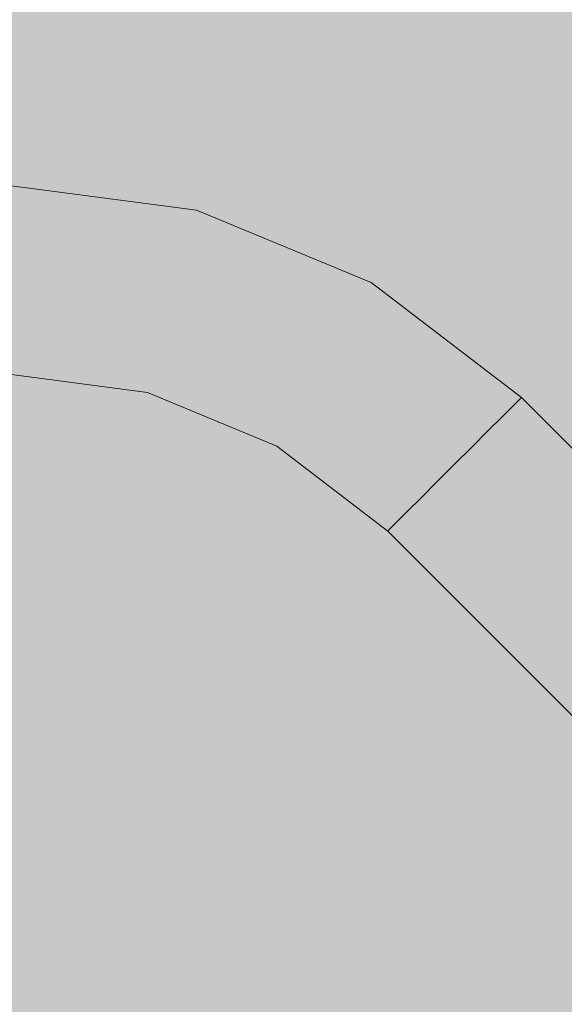
# Model space of a CAD drawing. Units: millimetres. Extents: x 69293 to 83218, y -53 to 3120.
# Drawn here: x 72868 to 72954, y 2155 to 2311 of the extents above; entities that cross this region are included whole.
import ezdxf

# ---------------------------------------------------------------- set-up
doc = ezdxf.new("R2010")
doc.units = ezdxf.units.MM
doc.header["$MEASUREMENT"] = 0
doc.linetypes.add('Wipeout_Contour', pattern=[1000, 0, -1000])
doc.layers.add('A_A SPORDIKORIDORI RONIMISSEIN_1_SA - SISUSTUS - erimööbel', color=7, linetype='Continuous')
doc.layers.add('A_A SPORDIKORIDORI RONIMISSEIN_1_SA - SISUSTUS - ostumööbel', color=7, linetype='Continuous')
doc.layers.add('A_A SPORDIKORIDORI RONIMISSEIN_1_SA - SISUSTUS - ostumööbel_Pen_No__87', color=7, linetype='Continuous', lineweight=9, true_color=0x8a8a8a)

msp = doc.modelspace()

# ---------------------------------------------------------------- wipeouts: each hides what was drawn before it
at = {"color": 254, "linetype": 'Wipeout_Contour', "lineweight": 0, "ltscale": 291741.900076}
msp.add_wipeout([(72910.84, 2247.54), (72912.39, 2250.23), (72890.08, 2259.47), (72889.28, 2256.47)], dxfattribs=at).dxf.layer = 'A_A SPORDIKORIDORI RONIMISSEIN_1_SA - SISUSTUS - ostumööbel'

# ---------------------------------------------------------------- next in the draw order: wipeouts: each hides what was drawn before it
at = {"color": 254, "linetype": 'Wipeout_Contour', "lineweight": 0, "ltscale": 291649.990357}
msp.add_wipeout([(72889.28, 2256.47), (72866.14, 2259.51), (72866.14, 2257.13), (72888.66, 2254.17)], dxfattribs=at).dxf.layer = 'A_A SPORDIKORIDORI RONIMISSEIN_1_SA - SISUSTUS - ostumööbel'
at = {"color": 254, "linetype": 'Wipeout_Contour', "lineweight": 0, "ltscale": 291821.950863}
msp.add_wipeout([(72912.39, 2250.23), (72910.84, 2247.54), (72929.35, 2233.33), (72931.55, 2235.53)], dxfattribs=at).dxf.layer = 'A_A SPORDIKORIDORI RONIMISSEIN_1_SA - SISUSTUS - ostumööbel'

# ---------------------------------------------------------------- next in the draw order: wipeouts: each hides what was drawn before it
at = {"color": 254, "linetype": 'Wipeout_Contour', "lineweight": 0, "ltscale": 291651.751863}
msp.add_wipeout([(72866.14, 2259.51), (72889.28, 2256.47), (72890.08, 2259.47), (72866.14, 2262.62)], dxfattribs=at).dxf.layer = 'A_A SPORDIKORIDORI RONIMISSEIN_1_SA - SISUSTUS - ostumööbel'
at = {"color": 254, "linetype": 'Wipeout_Contour', "lineweight": 0, "ltscale": 291810.175408}
msp.add_wipeout([(72908.9, 2244.18), (72926.61, 2230.59), (72927.67, 2231.65), (72909.65, 2245.47)], dxfattribs=at).dxf.layer = 'A_A SPORDIKORIDORI RONIMISSEIN_1_SA - SISUSTUS - ostumööbel'

# ---------------------------------------------------------------- next in the draw order: wipeouts: each hides what was drawn before it
at = {"color": 254, "linetype": 'Wipeout_Contour', "lineweight": 0, "ltscale": 291747.384782}
msp.add_wipeout([(72890.08, 2259.47), (72912.39, 2250.23), (72914.2, 2253.36), (72891.02, 2262.96)], dxfattribs=at).dxf.layer = 'A_A SPORDIKORIDORI RONIMISSEIN_1_SA - SISUSTUS - ostumööbel'
at = {"color": 254, "linetype": 'Wipeout_Contour', "lineweight": 0, "ltscale": 291815.055301}
msp.add_wipeout([(72910.84, 2247.54), (72909.65, 2245.47), (72927.67, 2231.65), (72929.35, 2233.33)], dxfattribs=at).dxf.layer = 'A_A SPORDIKORIDORI RONIMISSEIN_1_SA - SISUSTUS - ostumööbel'

# ---------------------------------------------------------------- next in the draw order: wipeouts: each hides what was drawn before it
at = {"color": 254, "linetype": 'Wipeout_Contour', "lineweight": 0, "ltscale": 291653.905417}
msp.add_wipeout([(72866.14, 2262.62), (72890.08, 2259.47), (72891.02, 2262.96), (72866.14, 2266.24)], dxfattribs=at).dxf.layer = 'A_A SPORDIKORIDORI RONIMISSEIN_1_SA - SISUSTUS - ostumööbel'
at = {"color": 254, "linetype": 'Wipeout_Contour', "lineweight": 0, "ltscale": 291734.246049}
msp.add_wipeout([(72888.27, 2252.72), (72908.9, 2244.18), (72909.65, 2245.47), (72888.66, 2254.17)], dxfattribs=at).dxf.layer = 'A_A SPORDIKORIDORI RONIMISSEIN_1_SA - SISUSTUS - ostumööbel'

# ---------------------------------------------------------------- next in the draw order: wipeouts: each hides what was drawn before it
at = {"color": 254, "linetype": 'Wipeout_Contour', "lineweight": 0, "ltscale": 291656.304774}
msp.add_wipeout([(72866.14, 2266.24), (72891.02, 2262.96), (72892.02, 2266.71), (72866.14, 2270.12)], dxfattribs=at).dxf.layer = 'A_A SPORDIKORIDORI RONIMISSEIN_1_SA - SISUSTUS - ostumööbel'
at = {"color": 254, "linetype": 'Wipeout_Contour', "lineweight": 0, "ltscale": 291648.087453}
msp.add_wipeout([(72888.27, 2252.72), (72866.14, 2255.63), (72866.14, 2255.12), (72888.14, 2252.22)], dxfattribs=at).dxf.layer = 'A_A SPORDIKORIDORI RONIMISSEIN_1_SA - SISUSTUS - ostumööbel'
at = {"color": 254, "linetype": 'Wipeout_Contour', "lineweight": 0, "ltscale": 291807.643395}
msp.add_wipeout([(72908.9, 2244.18), (72908.64, 2243.73), (72926.25, 2230.22), (72926.61, 2230.59)], dxfattribs=at).dxf.layer = 'A_A SPORDIKORIDORI RONIMISSEIN_1_SA - SISUSTUS - ostumööbel'

# ---------------------------------------------------------------- next in the draw order: wipeouts: each hides what was drawn before it
at = {"color": 254, "linetype": 'Wipeout_Contour', "lineweight": 0, "ltscale": 291658.78688}
msp.add_wipeout([(72892.02, 2266.71), (72893.03, 2270.46), (72866.14, 2274), (72866.14, 2270.12)], dxfattribs=at).dxf.layer = 'A_A SPORDIKORIDORI RONIMISSEIN_1_SA - SISUSTUS - ostumööbel'
at = {"color": 254, "linetype": 'Wipeout_Contour', "lineweight": 0, "ltscale": 291648.740539}
msp.add_wipeout([(72866.14, 2257.13), (72866.14, 2255.63), (72888.27, 2252.72), (72888.66, 2254.17)], dxfattribs=at).dxf.layer = 'A_A SPORDIKORIDORI RONIMISSEIN_1_SA - SISUSTUS - ostumööbel'
at = {"color": 254, "linetype": 'Wipeout_Contour', "lineweight": 0, "ltscale": 291839.805975}
msp.add_wipeout([(72934.11, 2238.09), (72936.85, 2240.83), (72916.14, 2256.72), (72914.2, 2253.36)], dxfattribs=at).dxf.layer = 'A_A SPORDIKORIDORI RONIMISSEIN_1_SA - SISUSTUS - ostumööbel'

# ---------------------------------------------------------------- next in the draw order: wipeouts: each hides what was drawn before it
at = {"color": 254, "linetype": 'Wipeout_Contour', "lineweight": 0, "ltscale": 291661.182853}
msp.add_wipeout([(72866.14, 2277.62), (72866.14, 2274), (72893.03, 2270.46), (72893.96, 2273.96)], dxfattribs=at).dxf.layer = 'A_A SPORDIKORIDORI RONIMISSEIN_1_SA - SISUSTUS - ostumööbel'
at = {"color": 254, "linetype": 'Wipeout_Contour', "lineweight": 0, "ltscale": 291849.549625}
msp.add_wipeout([(72936.85, 2240.83), (72939.6, 2243.58), (72918.08, 2260.09), (72916.14, 2256.72)], dxfattribs=at).dxf.layer = 'A_A SPORDIKORIDORI RONIMISSEIN_1_SA - SISUSTUS - ostumööbel'
at = {"color": 254, "linetype": 'Wipeout_Contour', "lineweight": 0, "ltscale": 291737.418858}
msp.add_wipeout([(72889.28, 2256.47), (72888.66, 2254.17), (72909.65, 2245.47), (72910.84, 2247.54)], dxfattribs=at).dxf.layer = 'A_A SPORDIKORIDORI RONIMISSEIN_1_SA - SISUSTUS - ostumööbel'

# ---------------------------------------------------------------- next in the draw order: wipeouts: each hides what was drawn before it
at = {"color": 254, "linetype": 'Wipeout_Contour', "lineweight": 0, "ltscale": 291663.329433}
msp.add_wipeout([(72866.14, 2280.73), (72866.14, 2277.62), (72893.96, 2273.96), (72894.77, 2276.96)], dxfattribs=at).dxf.layer = 'A_A SPORDIKORIDORI RONIMISSEIN_1_SA - SISUSTUS - ostumööbel'
at = {"color": 254, "linetype": 'Wipeout_Contour', "lineweight": 0, "ltscale": 291858.959804}
msp.add_wipeout([(72939.6, 2243.58), (72942.16, 2246.13), (72919.89, 2263.22), (72918.08, 2260.09)], dxfattribs=at).dxf.layer = 'A_A SPORDIKORIDORI RONIMISSEIN_1_SA - SISUSTUS - ostumööbel'
at = {"color": 254, "linetype": 'Wipeout_Contour', "lineweight": 0, "ltscale": 291732.597628}
msp.add_wipeout([(72888.14, 2252.22), (72908.64, 2243.73), (72908.9, 2244.18), (72888.27, 2252.72)], dxfattribs=at).dxf.layer = 'A_A SPORDIKORIDORI RONIMISSEIN_1_SA - SISUSTUS - ostumööbel'

# ---------------------------------------------------------------- next in the draw order: linework, layer by layer
at = {"layer": 'A_A SPORDIKORIDORI RONIMISSEIN_1_SA - SISUSTUS - ostumööbel_Pen_No__87', "color": 252, "linetype": 'Continuous', "lineweight": 9, "true_color": 0x8a8a8a}
for p, q in [((72888.14, 2252.22), (72866.14, 2255.12)), ((72908.64, 2243.73), (72888.14, 2252.22))]:
    msp.add_line(p, q, dxfattribs=at)

# ---------------------------------------------------------------- next in the draw order: wipeouts: each hides what was drawn before it
at = {"color": 254, "linetype": 'Wipeout_Contour', "lineweight": 0, "ltscale": 291753.499728}
msp.add_wipeout([(72891.02, 2262.96), (72914.2, 2253.36), (72916.14, 2256.72), (72892.02, 2266.71)], dxfattribs=at).dxf.layer = 'A_A SPORDIKORIDORI RONIMISSEIN_1_SA - SISUSTUS - ostumööbel'

# ---------------------------------------------------------------- next in the draw order: wipeouts: each hides what was drawn before it
at = {"color": 254, "linetype": 'Wipeout_Contour', "lineweight": 0, "ltscale": 291759.828618}
msp.add_wipeout([(72893.03, 2270.46), (72892.02, 2266.71), (72916.14, 2256.72), (72918.08, 2260.09)], dxfattribs=at).dxf.layer = 'A_A SPORDIKORIDORI RONIMISSEIN_1_SA - SISUSTUS - ostumööbel'
at = {"color": 254, "linetype": 'Wipeout_Contour', "lineweight": 0, "ltscale": 291830.392682}
msp.add_wipeout([(72912.39, 2250.23), (72931.55, 2235.53), (72934.11, 2238.09), (72914.2, 2253.36)], dxfattribs=at).dxf.layer = 'A_A SPORDIKORIDORI RONIMISSEIN_1_SA - SISUSTUS - ostumööbel'

# ---------------------------------------------------------------- next in the draw order: wipeouts: each hides what was drawn before it
at = {"color": 254, "linetype": 'Wipeout_Contour', "lineweight": 0, "ltscale": 291765.940376}
msp.add_wipeout([(72918.08, 2260.09), (72919.89, 2263.22), (72893.96, 2273.96), (72893.03, 2270.46)], dxfattribs=at).dxf.layer = 'A_A SPORDIKORIDORI RONIMISSEIN_1_SA - SISUSTUS - ostumööbel'

# ---------------------------------------------------------------- next in the draw order: wipeouts: each hides what was drawn before it
at = {"color": 254, "linetype": 'Wipeout_Contour', "lineweight": 0, "ltscale": 291771.418484}
msp.add_wipeout([(72893.96, 2273.96), (72919.89, 2263.22), (72921.44, 2265.91), (72894.77, 2276.96)], dxfattribs=at).dxf.layer = 'A_A SPORDIKORIDORI RONIMISSEIN_1_SA - SISUSTUS - ostumööbel'

# ---------------------------------------------------------------- next in the draw order: wipeouts: each hides what was drawn before it
at = {"color": 254, "linetype": 'Wipeout_Contour', "lineweight": 0, "ltscale": 291665.080135}
msp.add_wipeout([(72866.14, 2280.73), (72894.77, 2276.96), (72895.39, 2279.26), (72866.14, 2283.11)], dxfattribs=at).dxf.layer = 'A_A SPORDIKORIDORI RONIMISSEIN_1_SA - SISUSTUS - ostumööbel'
at = {"color": 254, "linetype": 'Wipeout_Contour', "lineweight": 0, "ltscale": 291867.39519}
msp.add_wipeout([(72919.89, 2263.22), (72942.16, 2246.13), (72944.35, 2248.33), (72921.44, 2265.91)], dxfattribs=at).dxf.layer = 'A_A SPORDIKORIDORI RONIMISSEIN_1_SA - SISUSTUS - ostumööbel'

# ---------------------------------------------------------------- next in the draw order: wipeouts: each hides what was drawn before it
at = {"color": 254, "linetype": 'Wipeout_Contour', "lineweight": 0, "ltscale": 291666.315301}
msp.add_wipeout([(72866.14, 2284.61), (72866.14, 2283.11), (72895.39, 2279.26), (72895.77, 2280.71)], dxfattribs=at).dxf.layer = 'A_A SPORDIKORIDORI RONIMISSEIN_1_SA - SISUSTUS - ostumööbel'
at = {"color": 254, "linetype": 'Wipeout_Contour', "lineweight": 0, "ltscale": 291874.280699}
msp.add_wipeout([(72922.64, 2267.97), (72921.44, 2265.91), (72944.35, 2248.33), (72946.04, 2250.02)], dxfattribs=at).dxf.layer = 'A_A SPORDIKORIDORI RONIMISSEIN_1_SA - SISUSTUS - ostumööbel'

# ---------------------------------------------------------------- next in the draw order: wipeouts: each hides what was drawn before it
at = {"color": 254, "linetype": 'Wipeout_Contour', "lineweight": 0, "ltscale": 291879.146744}
msp.add_wipeout([(72946.04, 2250.02), (72947.1, 2251.08), (72923.39, 2269.27), (72922.64, 2267.97)], dxfattribs=at).dxf.layer = 'A_A SPORDIKORIDORI RONIMISSEIN_1_SA - SISUSTUS - ostumööbel'

# ---------------------------------------------------------------- next in the draw order: wipeouts: each hides what was drawn before it
at = {"color": 254, "linetype": 'Wipeout_Contour', "lineweight": 0, "ltscale": 291775.889396}
msp.add_wipeout([(72894.77, 2276.96), (72921.44, 2265.91), (72922.64, 2267.97), (72895.39, 2279.26)], dxfattribs=at).dxf.layer = 'A_A SPORDIKORIDORI RONIMISSEIN_1_SA - SISUSTUS - ostumööbel'

# ---------------------------------------------------------------- next in the draw order: wipeouts: each hides what was drawn before it
at = {"color": 254, "linetype": 'Wipeout_Contour', "lineweight": 0, "ltscale": 291881.661316}
msp.add_wipeout([(72923.64, 2269.71), (72923.39, 2269.27), (72947.1, 2251.08), (72947.46, 2251.44)], dxfattribs=at).dxf.layer = 'A_A SPORDIKORIDORI RONIMISSEIN_1_SA - SISUSTUS - ostumööbel'

# ---------------------------------------------------------------- next in the draw order: wipeouts: each hides what was drawn before it
at = {"color": 254, "linetype": 'Wipeout_Contour', "lineweight": 0, "ltscale": 291779.048065}
msp.add_wipeout([(72895.39, 2279.26), (72922.64, 2267.97), (72923.39, 2269.27), (72895.77, 2280.71)], dxfattribs=at).dxf.layer = 'A_A SPORDIKORIDORI RONIMISSEIN_1_SA - SISUSTUS - ostumööbel'
at = {"color": 254, "linetype": 'Wipeout_Contour', "lineweight": 0, "ltscale": 292065.09757}
msp.add_wipeout([(72947.46, 2251.44), (72947.1, 2251.08), (73017.81, 2180.37), (73018.17, 2180.73)], dxfattribs=at).dxf.layer = 'A_A SPORDIKORIDORI RONIMISSEIN_1_SA - SISUSTUS - ostumööbel'

# ---------------------------------------------------------------- next in the draw order: wipeouts: each hides what was drawn before it
at = {"color": 254, "linetype": 'Wipeout_Contour', "lineweight": 0, "ltscale": 291780.678831}
msp.add_wipeout([(72895.91, 2281.2), (72895.77, 2280.71), (72923.39, 2269.27), (72923.64, 2269.71)], dxfattribs=at).dxf.layer = 'A_A SPORDIKORIDORI RONIMISSEIN_1_SA - SISUSTUS - ostumööbel'
at = {"color": 254, "linetype": 'Wipeout_Contour', "lineweight": 0, "ltscale": 292062.170616}
msp.add_wipeout([(73017.81, 2180.37), (72947.1, 2251.08), (72946.04, 2250.02), (73016.75, 2179.31)], dxfattribs=at).dxf.layer = 'A_A SPORDIKORIDORI RONIMISSEIN_1_SA - SISUSTUS - ostumööbel'

# ---------------------------------------------------------------- next in the draw order: linework, layer by layer
at = {"layer": 'A_A SPORDIKORIDORI RONIMISSEIN_1_SA - SISUSTUS - ostumööbel_Pen_No__87', "color": 252, "linetype": 'Continuous', "lineweight": 9, "true_color": 0x8a8a8a}
for q in [(72923.64, 2269.71), (72947.1, 2251.08)]:
    msp.add_line((72947.46, 2251.44), q, dxfattribs=at)

# ---------------------------------------------------------------- next in the draw order: wipeouts: each hides what was drawn before it
at = {"color": 254, "linetype": 'Wipeout_Contour', "lineweight": 0, "ltscale": 291666.950368}
msp.add_wipeout([(72895.91, 2281.2), (72866.14, 2285.12), (72866.14, 2284.61), (72895.77, 2280.71)], dxfattribs=at).dxf.layer = 'A_A SPORDIKORIDORI RONIMISSEIN_1_SA - SISUSTUS - ostumööbel'
at = {"color": 254, "linetype": 'Wipeout_Contour', "lineweight": 0, "ltscale": 292056.51625}
msp.add_wipeout([(72946.04, 2250.02), (72944.35, 2248.33), (73015.06, 2177.62), (73016.75, 2179.31)], dxfattribs=at).dxf.layer = 'A_A SPORDIKORIDORI RONIMISSEIN_1_SA - SISUSTUS - ostumööbel'

# ---------------------------------------------------------------- next in the draw order: linework, layer by layer
at = {"layer": 'A_A SPORDIKORIDORI RONIMISSEIN_1_SA - SISUSTUS - ostumööbel_Pen_No__87', "color": 252, "linetype": 'Continuous', "lineweight": 9, "true_color": 0x8a8a8a}
for p, q in [((72895.91, 2281.2), (72866.14, 2285.12)), ((72923.64, 2269.71), (72895.91, 2281.2)), ((72947.1, 2251.08), (72946.04, 2250.02))]:
    msp.add_line(p, q, dxfattribs=at)

# ---------------------------------------------------------------- next in the draw order: wipeouts: each hides what was drawn before it
at = {"color": 254, "linetype": 'Wipeout_Contour', "lineweight": 0, "ltscale": 292048.519932}
msp.add_wipeout([(73012.87, 2175.42), (73015.06, 2177.62), (72944.35, 2248.33), (72942.16, 2246.13)], dxfattribs=at).dxf.layer = 'A_A SPORDIKORIDORI RONIMISSEIN_1_SA - SISUSTUS - ostumööbel'

# ---------------------------------------------------------------- next in the draw order: linework, layer by layer
at = {"layer": 'A_A SPORDIKORIDORI RONIMISSEIN_1_SA - SISUSTUS - ostumööbel_Pen_No__87', "color": 252, "linetype": 'Continuous', "lineweight": 9, "true_color": 0x8a8a8a}
msp.add_line((72946.04, 2250.02), (72944.35, 2248.33), dxfattribs=at)

# ---------------------------------------------------------------- next in the draw order: wipeouts: each hides what was drawn before it
at = {"color": 254, "linetype": 'Wipeout_Contour', "lineweight": 0, "ltscale": 292038.726742}
msp.add_wipeout([(73012.87, 2175.42), (72942.16, 2246.13), (72939.6, 2243.58), (73010.31, 2172.87)], dxfattribs=at).dxf.layer = 'A_A SPORDIKORIDORI RONIMISSEIN_1_SA - SISUSTUS - ostumööbel'

# ---------------------------------------------------------------- next in the draw order: linework, layer by layer
at = {"layer": 'A_A SPORDIKORIDORI RONIMISSEIN_1_SA - SISUSTUS - ostumööbel_Pen_No__87', "color": 252, "linetype": 'Continuous', "lineweight": 9, "true_color": 0x8a8a8a}
msp.add_line((72944.35, 2248.33), (72942.16, 2246.13), dxfattribs=at)

# ---------------------------------------------------------------- next in the draw order: wipeouts: each hides what was drawn before it
at = {"color": 254, "linetype": 'Wipeout_Contour', "lineweight": 0, "ltscale": 292027.804195}
msp.add_wipeout([(73007.56, 2170.12), (73010.31, 2172.87), (72939.6, 2243.58), (72936.85, 2240.83)], dxfattribs=at).dxf.layer = 'A_A SPORDIKORIDORI RONIMISSEIN_1_SA - SISUSTUS - ostumööbel'

# ---------------------------------------------------------------- next in the draw order: linework, layer by layer
at = {"layer": 'A_A SPORDIKORIDORI RONIMISSEIN_1_SA - SISUSTUS - ostumööbel_Pen_No__87', "color": 252, "linetype": 'Continuous', "lineweight": 9, "true_color": 0x8a8a8a}
msp.add_line((72942.16, 2246.13), (72939.6, 2243.58), dxfattribs=at)

# ---------------------------------------------------------------- next in the draw order: wipeouts: each hides what was drawn before it
at = {"color": 254, "linetype": 'Wipeout_Contour', "lineweight": 0, "ltscale": 292005.574896}
msp.add_wipeout([(73002.26, 2164.82), (73004.82, 2167.38), (72934.11, 2238.09), (72931.55, 2235.53)], dxfattribs=at).dxf.layer = 'A_A SPORDIKORIDORI RONIMISSEIN_1_SA - SISUSTUS - ostumööbel'

# ---------------------------------------------------------------- next in the draw order: wipeouts: each hides what was drawn before it
at = {"color": 254, "linetype": 'Wipeout_Contour', "lineweight": 0, "ltscale": 292016.496718}
msp.add_wipeout([(73004.82, 2167.38), (73007.56, 2170.12), (72936.85, 2240.83), (72934.11, 2238.09)], dxfattribs=at).dxf.layer = 'A_A SPORDIKORIDORI RONIMISSEIN_1_SA - SISUSTUS - ostumööbel'

# ---------------------------------------------------------------- next in the draw order: linework, layer by layer
at = {"layer": 'A_A SPORDIKORIDORI RONIMISSEIN_1_SA - SISUSTUS - ostumööbel_Pen_No__87', "color": 252, "linetype": 'Continuous', "lineweight": 9, "true_color": 0x8a8a8a}
for p, q in [((72939.6, 2243.58), (72936.85, 2240.83)), ((72936.85, 2240.83), (72934.11, 2238.09))]:
    msp.add_line(p, q, dxfattribs=at)

# ---------------------------------------------------------------- next in the draw order: wipeouts: each hides what was drawn before it
at = {"color": 254, "linetype": 'Wipeout_Contour', "lineweight": 0, "ltscale": 291979.208755}
msp.add_wipeout([(72926.61, 2230.59), (72926.25, 2230.22), (72996.96, 2159.51), (72997.32, 2159.88)], dxfattribs=at).dxf.layer = 'A_A SPORDIKORIDORI RONIMISSEIN_1_SA - SISUSTUS - ostumööbel'

# ---------------------------------------------------------------- next in the draw order: wipeouts: each hides what was drawn before it
at = {"color": 254, "linetype": 'Wipeout_Contour', "lineweight": 0, "ltscale": 291982.134983}
msp.add_wipeout([(72926.61, 2230.59), (72997.32, 2159.88), (72998.38, 2160.94), (72927.67, 2231.65)], dxfattribs=at).dxf.layer = 'A_A SPORDIKORIDORI RONIMISSEIN_1_SA - SISUSTUS - ostumööbel'

# ---------------------------------------------------------------- next in the draw order: linework, layer by layer
at = {"layer": 'A_A SPORDIKORIDORI RONIMISSEIN_1_SA - SISUSTUS - ostumööbel_Pen_No__87', "color": 252, "linetype": 'Continuous', "lineweight": 9, "true_color": 0x8a8a8a}
for p, q in [((72926.25, 2230.22), (72908.64, 2243.73)), ((72926.61, 2230.59), (72926.25, 2230.22))]:
    msp.add_line(p, q, dxfattribs=at)

# ---------------------------------------------------------------- next in the draw order: wipeouts: each hides what was drawn before it
at = {"color": 254, "linetype": 'Wipeout_Contour', "lineweight": 0, "ltscale": 291987.788093}
msp.add_wipeout([(72929.35, 2233.33), (72927.67, 2231.65), (72998.38, 2160.94), (73000.06, 2162.62)], dxfattribs=at).dxf.layer = 'A_A SPORDIKORIDORI RONIMISSEIN_1_SA - SISUSTUS - ostumööbel'

# ---------------------------------------------------------------- next in the draw order: linework, layer by layer
at = {"layer": 'A_A SPORDIKORIDORI RONIMISSEIN_1_SA - SISUSTUS - ostumööbel_Pen_No__87', "color": 252, "linetype": 'Continuous', "lineweight": 9, "true_color": 0x8a8a8a}
msp.add_line((72927.67, 2231.65), (72926.61, 2230.59), dxfattribs=at)

# ---------------------------------------------------------------- next in the draw order: wipeouts: each hides what was drawn before it
at = {"color": 254, "linetype": 'Wipeout_Contour', "lineweight": 0, "ltscale": 291995.782962}
msp.add_wipeout([(73002.26, 2164.82), (72931.55, 2235.53), (72929.35, 2233.33), (73000.06, 2162.62)], dxfattribs=at).dxf.layer = 'A_A SPORDIKORIDORI RONIMISSEIN_1_SA - SISUSTUS - ostumööbel'

# ---------------------------------------------------------------- next in the draw order: hatches: boundary and pattern name
at = {"layer": 'A_A SPORDIKORIDORI RONIMISSEIN_1_SA - SISUSTUS - erimööbel', "linetype": 'Continuous', "lineweight": 0, "true_color": 0xe8e7e1}
msp.add_hatch(color=254, dxfattribs=at).paths.add_polyline_path([(73632.35, 2945), (72132.35, 2945), (72132.35, 5), (73632.35, 5)])

# ---------------------------------------------------------------- next in the draw order: linework, layer by layer
at = {"layer": 'A_A SPORDIKORIDORI RONIMISSEIN_1_SA - SISUSTUS - ostumööbel_Pen_No__87', "color": 252, "linetype": 'Continuous', "lineweight": 9, "true_color": 0x8a8a8a}
for p, q in [((73018.17, 2180.73), (72947.46, 2251.44)), ((72934.11, 2238.09), (72931.55, 2235.53)), ((72931.55, 2235.53), (72929.35, 2233.33)), ((72929.35, 2233.33), (72927.67, 2231.65)), ((72996.96, 2159.51), (72926.25, 2230.22))]:
    msp.add_line(p, q, dxfattribs=at)

doc.saveas('drawing.dxf')
